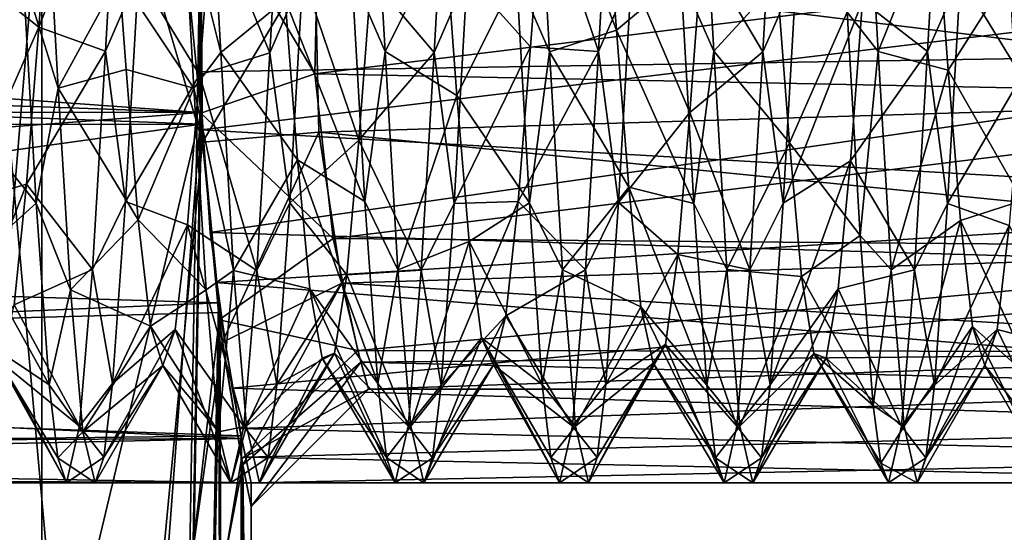
# Model space of a CAD drawing. Extents: x -31 to 29, y -121 to 26.
# Drawn here: x 8 to 12, y -47 to -45 of the extents above; entities that cross this region are included whole.
import ezdxf

# ---------------------------------------------------------------- set-up
doc = ezdxf.new("R2010")
doc.units = 0
doc.header["$MEASUREMENT"] = 0

msp = doc.modelspace()

# ---------------------------------------------------------------- linework, layer by layer
for points in [[(8.1087, -5.200001, 3.905), (5.6114, -85.199997, 7.0365), (8.1087, -85.199997, 3.905)], [(8.1087, -5.200001, 3.905), (5.6114, -5.200001, 7.0365), (5.6114, -85.199997, 7.0365)], [(5.6114, -5.200001, -7.0365), (8.1087, -85.199997, -3.905), (5.6114, -85.199997, -7.0365)], [(5.6114, -5.200001, -7.0365), (8.1087, -5.200001, -3.905), (8.1087, -85.199997, -3.905)], [(8.1087, -5.200001, 3.905), (8.7851, -45.621101, 1.9555), (8.7876, -44.727402, 1.9437)], [(8.1087, -5.200001, 3.905), (8.1087, -85.199997, 3.905), (8.7851, -45.621101, 1.9555)], [(8.1087, -5.200001, -3.905), (8.7851, -44.778, -1.9553), (8.1087, -85.199997, -3.905)], [(28.882599, -40.634499, 6.5), (6.2249, -42.373001, 6.5), (6.2249, -51.200001, 6.5)], [(28.882599, -40.634499, 6.5), (6.2249, -51.200001, 6.5), (8.3724, -50.198601, 3.3019)], [(28.882599, -40.634499, -6.5), (7.6103, -50.554001, -4.8045), (6.2249, -51.200001, -6.5)], [(6.2249, -42.373001, -6.5), (28.882599, -40.634499, -6.5), (6.2249, -51.200001, -6.5)], [(28.882599, -40.634499, -6.5), (8.4473, -50.1637, -3.1051), (7.6103, -50.554001, -4.8045)], [(28.882599, -40.634499, 6.5), (8.3724, -50.198601, 3.3019), (8.9994, -49.9062, 0.0995)], [(28.882599, -40.634499, -6.5), (8.9994, -49.9062, 0.0995), (8.4473, -50.1637, -3.1051)], [(28.882599, -40.634499, -6.5), (28.882599, -40.634499, 6.5), (8.9994, -49.9062, 0.0995)], [(8.3724, -41.371601, -3.3019), (6.2249, -42.373001, -6.5), (7.6103, -50.554001, -4.8045)], [(8.7864, -45.623901, -1.9489), (8.3724, -41.371601, -3.3019), (7.6103, -50.554001, -4.8045)], [(8.7928, -44.6516, -1.9204), (8.3724, -41.371601, -3.3019), (8.7864, -45.623901, -1.9489)], [(6.2249, -42.373001, 6.5), (7.6103, -41.727001, 4.8045), (8.3724, -50.198601, 3.3019)], [(7.6103, -41.727001, 4.8045), (8.7927, -45.7477, 1.9206), (8.3724, -50.198601, 3.3019)], [(7.6103, -41.727001, 4.8045), (8.7864, -44.775501, 1.9488), (8.7927, -45.7477, 1.9206)], [(6.2249, -51.200001, 6.5), (6.2249, -42.373001, 6.5), (8.3724, -50.198601, 3.3019)], [(8.3797, -45.360199, -1.9935), (8.095699, -45.258102, -1.4989), (8.435101, -44.390602, -1.8289)], [(8.435101, -44.390602, -1.8289), (8.095699, -45.258102, -1.4989), (8.1483, -44.577301, -1.3643)], [(8.435101, -44.390602, -1.8289), (8.520599, -45.032803, -1.9929), (8.3797, -45.360199, -1.9935)], [(8.8706, -45.365501, 1.9931), (8.8153, -44.396999, 1.8317), (8.712099, -44.727001, 1.9433)], [(14.2249, -45.360199, 1.9935), (14.2249, -44.390602, 1.8289), (8.789001, -44.704903, 1.9377)], [(9.145901, -45.139603, 1.4985), (8.8153, -44.396999, 1.8317), (8.8706, -45.365501, 1.9931)], [(9.570299, -45.360703, 1.9935), (9.5149, -44.391201, 1.8292), (9.429399, -45.033001, 1.993)], [(9.779499, -45.3652, -1.9931), (9.511499, -45.048702, -1.4922), (9.8347, -44.396702, -1.8316)], [(9.824699, -44.853703, 1.4591), (9.5149, -44.391201, 1.8292), (9.570299, -45.360703, 1.9935)], [(9.8347, -44.396702, -1.8316), (9.9203, -45.0396, -1.9935), (9.779499, -45.3652, -1.9931)], [(10.270399, -45.362202, 1.9934), (10.215099, -44.393002, 1.83), (10.129601, -45.0373, 1.9933)], [(10.555401, -45.270302, 1.4983), (10.215099, -44.393002, 1.83), (10.270399, -45.362202, 1.9934)], [(10.5035, -44.585602, 1.368), (10.215099, -44.393002, 1.83), (10.555401, -45.270302, 1.4983)], [(10.535101, -44.391102, -1.8291), (10.4797, -45.3606, -1.9935), (10.242201, -44.651402, -1.3957)], [(10.535101, -44.391102, -1.8291), (10.620501, -45.0359, -1.9932), (10.4797, -45.3606, -1.9935)], [(10.9702, -45.359501, 1.9936), (10.9149, -44.389702, 1.8285), (10.8297, -45.039501, 1.9935)], [(11.24, -45.063801, 1.494), (10.9149, -44.389702, 1.8285), (10.9702, -45.359501, 1.9936)], [(11.1796, -45.362499, -1.9933), (10.9212, -44.924801, -1.4742), (11.2349, -44.393402, -1.8301)], [(11.2349, -44.393402, -1.8301), (11.320299, -45.038502, -1.9934), (11.1796, -45.362499, -1.9933)], [(11.6703, -45.361702, 1.9934), (11.615, -44.392403, 1.8297), (11.5383, -45.192802, 2)], [(11.8797, -45.3605, -1.9935), (11.604099, -45.147102, -1.4993), (11.935101, -44.3909, -1.829)], [(11.9161, -44.748901, 1.4308), (11.615, -44.392403, 1.8297), (11.6703, -45.361702, 1.9934)], [(11.935101, -44.3909, -1.829), (12.0203, -45.0397, -1.9935), (11.8797, -45.3605, -1.9935)], [(9.1346, -44.3993, -1.8327), (9.0793, -45.367302, -1.9929), (8.8326, -44.768101, -1.4365)], [(9.1346, -44.3993, -1.8327), (9.2204, -45.037003, -1.9933), (9.0793, -45.367302, -1.9929)], [(8.095699, -45.258102, -1.4989), (7.820299, -45.0387, -1.9934), (8.1483, -44.577301, -1.3643)], [(8.178699, -45.516899, 1.9745), (8.127001, -44.5938, 1.9059), (8.029699, -45.0387, 1.9934)], [(8.4384, -45.039902, 1.4921), (8.127001, -44.5938, 1.9059), (8.178699, -45.516899, 1.9745)], [(10.8297, -45.039501, 1.9935), (10.5035, -44.585602, 1.368), (10.555401, -45.270302, 1.4983)], [(9.271, -45.4561, -1.5794), (8.7928, -44.6516, -1.9204), (8.7864, -45.623901, -1.9489)], [(9.271, -45.4561, -1.5794), (9.2886, -44.695301, -1.5183), (8.7928, -44.6516, -1.9204)], [(10.189699, -45.341499, -1.4932), (9.9203, -45.0396, -1.9935), (10.242201, -44.651402, -1.3957)], [(10.4797, -45.3606, -1.9935), (10.189699, -45.341499, -1.4932), (10.242201, -44.651402, -1.3957)], [(8.7876, -44.727402, 1.9437), (8.7851, -45.621101, 1.9555), (0.6615, -45.035, 1.9932)], [(8.712099, -44.727001, 1.9433), (8.4384, -45.039902, 1.4921), (8.7568, -45.516899, 1.9745)], [(8.8706, -45.365501, 1.9931), (8.712099, -44.727001, 1.9433), (8.7568, -45.516899, 1.9745)], [(14.2249, -45.360199, 1.9935), (8.789001, -44.704903, 1.9377), (8.778501, -45.447102, 1.9847)], [(9.271, -45.4561, -1.5794), (14.2249, -44.844002, -1.5599), (9.2886, -44.695301, -1.5183)], [(8.781099, -45.4613, -1.4771), (8.520599, -45.032803, -1.9929), (8.8326, -44.768101, -1.4365)], [(9.0793, -45.367302, -1.9929), (8.781099, -45.4613, -1.4771), (8.8326, -44.768101, -1.4365)], [(11.9681, -45.441101, 1.4806), (11.9161, -44.748901, 1.4308), (11.6703, -45.361702, 1.9934)], [(12.229099, -45.028999, 1.9927), (11.9161, -44.748901, 1.4308), (11.9681, -45.441101, 1.4806)], [(12.280199, -45.467503, -1.4761), (12.0203, -45.0397, -1.9935), (12.332199, -44.774601, -1.4384)], [(0.6619, -45.366699, -1.993), (8.7851, -44.778, -1.9553), (0.6536, -45.07, -1.9958)], [(8.7875, -45.671299, -1.944), (8.7851, -44.778, -1.9553), (0.6619, -45.366699, -1.993)], [(8.7851, -44.778, -1.9553), (8.7875, -45.671299, -1.944), (8.1087, -85.199997, -3.905)], [(9.271, -44.943901, 1.5794), (8.7927, -45.7477, 1.9206), (8.7864, -44.775501, 1.9488)], [(14.2249, -45.556, -1.5599), (14.2249, -44.844002, -1.5599), (9.271, -45.4561, -1.5794)], [(14.2249, -44.844002, 1.5599), (14.2249, -45.556, 1.5599), (9.271, -44.943901, 1.5794)], [(9.824699, -44.853703, 1.4591), (9.570299, -45.360703, 1.9935), (9.8762, -45.548302, 1.4585)], [(10.129601, -45.0373, 1.9933), (9.824699, -44.853703, 1.4591), (9.8762, -45.548302, 1.4585)], [(8.029699, -45.0387, 1.9934), (7.730499, -44.933399, 1.4759), (7.7827, -45.6292, 1.437)], [(10.9212, -44.924801, -1.4742), (10.868799, -45.620502, -1.4403), (10.620501, -45.0359, -1.9932)], [(11.1796, -45.362499, -1.9933), (10.868799, -45.620502, -1.4403), (10.9212, -44.924801, -1.4742)], [(14.2249, -45.039803, -1.9935), (8.789001, -45.695099, -1.9377), (8.778501, -44.9529, -1.9847)], [(9.271, -44.943901, 1.5794), (9.2886, -45.7047, 1.5183), (8.7927, -45.7477, 1.9206)], [(9.271, -44.943901, 1.5794), (14.2249, -45.556, 1.5599), (9.2886, -45.7047, 1.5183)], [(0.6615, -45.035, 1.9932), (8.7851, -45.621101, 1.9555), (0.6539, -45.331303, 1.9957)], [(8.095699, -45.258102, -1.4989), (7.764999, -46.008102, -1.8295), (7.820299, -45.0387, -1.9934)], [(8.084999, -46.008102, 1.8295), (8.029699, -45.0387, 1.9934), (7.7827, -45.6292, 1.437)], [(8.084999, -46.008102, 1.8295), (8.178699, -45.516899, 1.9745), (8.029699, -45.0387, 1.9934)], [(8.4384, -45.039902, 1.4921), (8.178699, -45.516899, 1.9745), (8.467699, -45.437599, 1.4807)], [(8.520599, -45.032803, -1.9929), (8.465401, -46.0009, -1.8326), (8.3797, -45.360199, -1.9935)], [(8.7568, -45.516899, 1.9745), (8.4384, -45.039902, 1.4921), (8.467699, -45.437599, 1.4807)], [(8.781099, -45.4613, -1.4771), (8.465401, -46.0009, -1.8326), (8.520599, -45.032803, -1.9929)], [(14.2249, -45.039803, -1.9935), (14.2249, -46.009399, -1.8289), (8.789001, -45.695099, -1.9377)], [(9.2204, -45.037003, -1.9933), (9.1651, -46.0061, -1.8304), (9.0793, -45.367302, -1.9929)], [(9.429399, -45.033001, 1.993), (9.145901, -45.139603, 1.4985), (9.4846, -46.001102, 1.8326)], [(9.459299, -45.739502, -1.3994), (9.1651, -46.0061, -1.8304), (9.2204, -45.037003, -1.9933)], [(9.511499, -45.048702, -1.4922), (9.459299, -45.739502, -1.3994), (9.2204, -45.037003, -1.9933)], [(9.4846, -46.001102, 1.8326), (9.570299, -45.360703, 1.9935), (9.429399, -45.033001, 1.993)], [(9.779499, -45.3652, -1.9931), (9.459299, -45.739502, -1.3994), (9.511499, -45.048702, -1.4922)], [(9.9203, -45.0396, -1.9935), (9.864901, -46.009201, -1.829), (9.779499, -45.3652, -1.9931)], [(10.189699, -45.341499, -1.4932), (9.864901, -46.009201, -1.829), (9.9203, -45.0396, -1.9935)], [(10.129601, -45.0373, 1.9933), (9.8762, -45.548302, 1.4585), (10.1849, -46.006401, 1.8302)], [(10.1849, -46.006401, 1.8302), (10.270399, -45.362202, 1.9934), (10.129601, -45.0373, 1.9933)], [(10.620501, -45.0359, -1.9932), (10.565201, -46.004601, -1.831), (10.4797, -45.3606, -1.9935)], [(10.8297, -45.039501, 1.9935), (10.555401, -45.270302, 1.4983), (10.885099, -46.009102, 1.829)], [(10.868799, -45.620502, -1.4403), (10.565201, -46.004601, -1.831), (10.620501, -45.0359, -1.9932)], [(10.885099, -46.009102, 1.829), (10.9702, -45.359501, 1.9936), (10.8297, -45.039501, 1.9935)], [(11.24, -45.063801, 1.494), (10.9702, -45.359501, 1.9936), (11.292, -45.7509, 1.3955)], [(11.320299, -45.038502, -1.9934), (11.264999, -46.007801, -1.8296), (11.1796, -45.362499, -1.9933)], [(11.5383, -45.192802, 2), (11.24, -45.063801, 1.494), (11.292, -45.7509, 1.3955)], [(11.604099, -45.147102, -1.4993), (11.264999, -46.007801, -1.8296), (11.320299, -45.038502, -1.9934)], [(12.0203, -45.0397, -1.9935), (11.964899, -46.0093, -1.8289), (11.8797, -45.3605, -1.9935)], [(12.280199, -45.467503, -1.4761), (11.964899, -46.0093, -1.8289), (12.0203, -45.0397, -1.9935)], [(12.229099, -45.028999, 1.9927), (11.9681, -45.441101, 1.4806), (12.2843, -45.996201, 1.8347)], [(9.145901, -45.139603, 1.4985), (8.8706, -45.365501, 1.9931), (9.1982, -45.823402, 1.364)], [(9.4846, -46.001102, 1.8326), (9.145901, -45.139603, 1.4985), (9.1982, -45.823402, 1.364)], [(11.552099, -45.827602, -1.3626), (11.264999, -46.007801, -1.8296), (11.604099, -45.147102, -1.4993)], [(11.8797, -45.3605, -1.9935), (11.552099, -45.827602, -1.3626), (11.604099, -45.147102, -1.4993)], [(11.5935, -46.145203, 1.7625), (11.5383, -45.192802, 2), (11.292, -45.7509, 1.3955)], [(11.5935, -46.145203, 1.7625), (11.6703, -45.361702, 1.9934), (11.5383, -45.192802, 2)], [(8.0441, -45.927101, -1.3115), (7.764999, -46.008102, -1.8295), (8.095699, -45.258102, -1.4989)], [(8.3797, -45.360199, -1.9935), (8.0441, -45.927101, -1.3115), (8.095699, -45.258102, -1.4989)], [(10.555401, -45.270302, 1.4983), (10.270399, -45.362202, 1.9934), (10.607901, -45.9398, 1.3046)], [(10.885099, -46.009102, 1.829), (10.555401, -45.270302, 1.4983), (10.607901, -45.9398, 1.3046)], [(0.6539, -45.331303, 1.9957), (8.7851, -45.621101, 1.9555), (0.7589, -45.607101, 1.9581)], [(8.3244, -46.2911, -1.676), (8.0441, -45.927101, -1.3115), (8.3797, -45.360199, -1.9935)], [(8.3797, -45.360199, -1.9935), (8.465401, -46.0009, -1.8326), (8.3244, -46.2911, -1.676)], [(14.2249, -45.360199, 1.9935), (8.778501, -45.447102, 1.9847), (8.8247, -46.133202, 1.769)], [(14.2249, -46.2911, 1.676), (14.2249, -45.360199, 1.9935), (8.8247, -46.133202, 1.769)], [(9.625601, -46.291401, 1.6758), (9.570299, -45.360703, 1.9935), (9.4846, -46.001102, 1.8326)], [(9.8762, -45.548302, 1.4585), (9.570299, -45.360703, 1.9935), (9.625601, -46.291401, 1.6758)], [(10.137699, -46.000999, -1.2679), (9.864901, -46.009201, -1.829), (10.189699, -45.341499, -1.4932)], [(10.4797, -45.3606, -1.9935), (10.137699, -46.000999, -1.2679), (10.189699, -45.341499, -1.4932)], [(10.4244, -46.291302, -1.6759), (10.137699, -46.000999, -1.2679), (10.4797, -45.3606, -1.9935)], [(10.4797, -45.3606, -1.9935), (10.565201, -46.004601, -1.831), (10.4244, -46.291302, -1.6759)], [(11.0256, -46.290699, 1.6763), (10.9702, -45.359501, 1.9936), (10.885099, -46.009102, 1.829)], [(11.292, -45.7509, 1.3955), (10.9702, -45.359501, 1.9936), (11.0256, -46.290699, 1.6763)], [(11.8244, -46.291203, -1.6759), (11.552099, -45.827602, -1.3626), (11.8797, -45.3605, -1.9935)], [(11.7257, -46.291901, 1.6755), (11.6703, -45.361702, 1.9934), (11.5935, -46.145203, 1.7625)], [(11.9681, -45.441101, 1.4806), (11.6703, -45.361702, 1.9934), (11.7257, -46.291901, 1.6755)], [(11.8797, -45.3605, -1.9935), (11.964899, -46.0093, -1.8289), (11.8244, -46.291203, -1.6759)], [(0.8, -45.679501, -1.9417), (8.7875, -45.671299, -1.944), (0.6619, -45.366699, -1.993)], [(8.9258, -46.294003, 1.6741), (8.8706, -45.365501, 1.9931), (8.7568, -45.516899, 1.9745)], [(9.0793, -45.367302, -1.9929), (9.024099, -46.295101, -1.6734), (8.781099, -45.4613, -1.4771)], [(9.1982, -45.823402, 1.364), (8.8706, -45.365501, 1.9931), (8.9258, -46.294003, 1.6741)], [(9.0793, -45.367302, -1.9929), (9.1651, -46.0061, -1.8304), (9.024099, -46.295101, -1.6734)], [(9.724199, -46.2939, -1.6742), (9.459299, -45.739502, -1.3994), (9.779499, -45.3652, -1.9931)], [(9.779499, -45.3652, -1.9931), (9.864901, -46.009201, -1.829), (9.724199, -46.2939, -1.6742)], [(10.325701, -46.292202, 1.6753), (10.270399, -45.362202, 1.9934), (10.1849, -46.006401, 1.8302)], [(10.607901, -45.9398, 1.3046), (10.270399, -45.362202, 1.9934), (10.325701, -46.292202, 1.6753)], [(11.1243, -46.292301, -1.6752), (10.868799, -45.620502, -1.4403), (11.1796, -45.362499, -1.9933)], [(11.1796, -45.362499, -1.9933), (11.264999, -46.007801, -1.8296), (11.1243, -46.292301, -1.6752)], [(8.467699, -45.437599, 1.4807), (8.178699, -45.516899, 1.9745), (8.52, -46.078201, 1.2155)], [(8.7568, -45.516899, 1.9745), (8.467699, -45.437599, 1.4807), (8.52, -46.078201, 1.2155)], [(12.0201, -46.081501, 1.2135), (11.9681, -45.441101, 1.4806), (11.7257, -46.291901, 1.6755)], [(12.2843, -45.996201, 1.8347), (11.9681, -45.441101, 1.4806), (12.0201, -46.081501, 1.2135)], [(8.728701, -46.0998, -1.1996), (8.465401, -46.0009, -1.8326), (8.781099, -45.4613, -1.4771)], [(9.024099, -46.295101, -1.6734), (8.728701, -46.0998, -1.1996), (8.781099, -45.4613, -1.4771)], [(9.35, -46.1586, -1.281), (9.271, -45.4561, -1.5794), (8.7864, -45.623901, -1.9489)], [(9.35, -46.1586, -1.281), (14.2249, -45.556, -1.5599), (9.271, -45.4561, -1.5794)], [(12.228201, -46.103302, -1.1978), (11.964899, -46.0093, -1.8289), (12.280199, -45.467503, -1.4761)], [(8.231501, -46.377701, 1.6164), (8.178699, -45.516899, 1.9745), (8.084999, -46.008102, 1.8295)], [(8.52, -46.078201, 1.2155), (8.178699, -45.516899, 1.9745), (8.231501, -46.377701, 1.6164)], [(8.8088, -46.377701, 1.6164), (8.7568, -45.516899, 1.9745), (8.52, -46.078201, 1.2155)], [(8.9258, -46.294003, 1.6741), (8.7568, -45.516899, 1.9745), (8.8088, -46.377701, 1.6164)], [(14.2249, -45.556, 1.5599), (14.2249, -46.197601, 1.2509), (9.2886, -45.7047, 1.5183)], [(14.2249, -46.197601, -1.2509), (14.2249, -45.556, -1.5599), (9.35, -46.1586, -1.281)], [(9.8762, -45.548302, 1.4585), (9.625601, -46.291401, 1.6758), (9.928499, -46.170601, 1.1432)], [(10.1849, -46.006401, 1.8302), (9.8762, -45.548302, 1.4585), (9.928499, -46.170601, 1.1432)], [(0.7589, -45.607101, 1.9581), (8.7851, -45.621101, 1.9555), (1.1851, -46.196602, 1.734)], [(8.7851, -45.621101, 1.9555), (8.8612, -46.433102, 1.5748), (1.1851, -46.196602, 1.734)], [(8.7864, -45.623901, -1.9489), (7.6103, -50.554001, -4.8045), (8.4473, -50.1637, -3.1051)], [(8.084999, -46.008102, 1.8295), (7.7827, -45.6292, 1.437), (7.8349, -46.232399, 1.0878)], [(8.8612, -46.433102, 1.5748), (8.7851, -45.621101, 1.9555), (8.1087, -85.199997, 3.905)], [(8.864, -46.505199, -1.5586), (8.7864, -45.623901, -1.9489), (8.4473, -50.1637, -3.1051)], [(9.35, -46.1586, -1.281), (8.7864, -45.623901, -1.9489), (8.864, -46.505199, -1.5586)], [(10.816601, -46.226101, -1.0944), (10.565201, -46.004601, -1.831), (10.868799, -45.620502, -1.4403)], [(11.1243, -46.292301, -1.6752), (10.816601, -46.226101, -1.0944), (10.868799, -45.620502, -1.4403)], [(1.6004, -46.666302, -1.3601), (8.7875, -45.671299, -1.944), (0.8, -45.679501, -1.9417)], [(8.867, -46.473801, -1.5417), (8.7875, -45.671299, -1.944), (1.6004, -46.666302, -1.3601)], [(8.7875, -45.671299, -1.944), (8.867, -46.473801, -1.5417), (8.1087, -85.199997, -3.905)], [(14.2249, -46.009399, -1.8289), (8.8499, -46.346302, -1.6389), (8.789001, -45.695099, -1.9377)], [(9.2886, -45.7047, 1.5183), (8.8771, -46.600899, 1.4821), (8.7927, -45.7477, 1.9206)], [(9.2886, -45.7047, 1.5183), (9.3869, -46.348999, 1.1134), (8.8771, -46.600899, 1.4821)], [(9.2886, -45.7047, 1.5183), (14.2249, -46.197601, 1.2509), (9.3869, -46.348999, 1.1134)], [(8.3724, -50.198601, 3.3019), (8.7927, -45.7477, 1.9206), (8.8771, -46.600899, 1.4821)], [(9.459299, -45.739502, -1.3994), (9.407301, -46.313702, -1.0044), (9.1651, -46.0061, -1.8304)], [(9.724199, -46.2939, -1.6742), (9.407301, -46.313702, -1.0044), (9.459299, -45.739502, -1.3994)], [(11.292, -45.7509, 1.3955), (11.0256, -46.290699, 1.6763), (11.344, -46.319801, 0.9981)], [(11.5935, -46.145203, 1.7625), (11.292, -45.7509, 1.3955), (11.344, -46.319801, 0.9981)], [(9.1982, -45.823402, 1.364), (8.9258, -46.294003, 1.6741), (9.250299, -46.372601, 0.935)], [(9.539801, -46.776302, 1.2309), (9.1982, -45.823402, 1.364), (9.250299, -46.372601, 0.935)], [(9.4846, -46.001102, 1.8326), (9.1982, -45.823402, 1.364), (9.539801, -46.776302, 1.2309)], [(11.500099, -46.373501, -0.9343), (11.2097, -46.781902, -1.2236), (11.552099, -45.827602, -1.3626)], [(11.552099, -45.827602, -1.3626), (11.2097, -46.781902, -1.2236), (11.264999, -46.007801, -1.8296)], [(11.8244, -46.291203, -1.6759), (11.500099, -46.373501, -0.9343), (11.552099, -45.827602, -1.3626)], [(8.0441, -45.927101, -1.3115), (7.7097, -46.782101, -1.2233), (7.764999, -46.008102, -1.8295)], [(7.991699, -46.441601, -0.8412), (7.7097, -46.782101, -1.2233), (8.0441, -45.927101, -1.3115)], [(8.3244, -46.2911, -1.676), (7.991699, -46.441601, -0.8412), (8.0441, -45.927101, -1.3115)], [(10.607901, -45.9398, 1.3046), (10.325701, -46.292202, 1.6753), (10.6602, -46.449501, 0.8291)], [(10.885099, -46.009102, 1.829), (10.607901, -45.9398, 1.3046), (10.940399, -46.783001, 1.2222)], [(10.940399, -46.783001, 1.2222), (10.607901, -45.9398, 1.3046), (10.6602, -46.449501, 0.8291)], [(8.084999, -46.008102, 1.8295), (7.8349, -46.232399, 1.0878), (8.1404, -46.7822, 1.2233)], [(8.1404, -46.7822, 1.2233), (8.231501, -46.377701, 1.6164), (8.084999, -46.008102, 1.8295)], [(8.465401, -46.0009, -1.8326), (8.4102, -46.7761, -1.2311), (8.3244, -46.2911, -1.676)], [(8.728701, -46.0998, -1.1996), (8.4102, -46.7761, -1.2311), (8.465401, -46.0009, -1.8326)], [(14.2249, -46.009399, -1.8289), (14.2249, -46.783302, -1.2218), (8.8499, -46.346302, -1.6389)], [(9.1651, -46.0061, -1.8304), (9.1098, -46.780399, -1.2255), (9.024099, -46.295101, -1.6734)], [(9.407301, -46.313702, -1.0044), (9.1098, -46.780399, -1.2255), (9.1651, -46.0061, -1.8304)], [(9.539801, -46.776302, 1.2309), (9.625601, -46.291401, 1.6758), (9.4846, -46.001102, 1.8326)], [(9.864901, -46.009201, -1.829), (9.809601, -46.7831, -1.2221), (9.724199, -46.2939, -1.6742)], [(10.0853, -46.487499, -0.769), (9.809601, -46.7831, -1.2221), (10.137699, -46.000999, -1.2679)], [(10.137699, -46.000999, -1.2679), (9.809601, -46.7831, -1.2221), (9.864901, -46.009201, -1.829)], [(10.1849, -46.006401, 1.8302), (9.928499, -46.170601, 1.1432), (10.2402, -46.780701, 1.2251)], [(10.4244, -46.291302, -1.6759), (10.0853, -46.487499, -0.769), (10.137699, -46.000999, -1.2679)], [(10.2402, -46.780701, 1.2251), (10.325701, -46.292202, 1.6753), (10.1849, -46.006401, 1.8302)], [(10.565201, -46.004601, -1.831), (10.509899, -46.779301, -1.227), (10.4244, -46.291302, -1.6759)], [(10.816601, -46.226101, -1.0944), (10.509899, -46.779301, -1.227), (10.565201, -46.004601, -1.831)], [(10.940399, -46.783001, 1.2222), (11.0256, -46.290699, 1.6763), (10.885099, -46.009102, 1.829)], [(11.264999, -46.007801, -1.8296), (11.2097, -46.781902, -1.2236), (11.1243, -46.292301, -1.6752)], [(11.964899, -46.0093, -1.8289), (11.909599, -46.783199, -1.2219), (11.8244, -46.291203, -1.6759)], [(12.228201, -46.103302, -1.1978), (11.909599, -46.783199, -1.2219), (11.964899, -46.0093, -1.8289)], [(12.2843, -45.996201, 1.8347), (12.0201, -46.081501, 1.2135), (12.339399, -46.772202, 1.2361)], [(8.52, -46.078201, 1.2155), (8.231501, -46.377701, 1.6164), (8.571899, -46.531799, 0.6898)], [(8.6766, -46.546001, -0.6637), (8.4102, -46.7761, -1.2311), (8.728701, -46.0998, -1.1996)], [(8.8088, -46.377701, 1.6164), (8.52, -46.078201, 1.2155), (8.571899, -46.531799, 0.6898)], [(8.968901, -46.959202, -0.9512), (8.6766, -46.546001, -0.6637), (8.728701, -46.0998, -1.1996)], [(9.024099, -46.295101, -1.6734), (8.968901, -46.959202, -0.9512), (8.728701, -46.0998, -1.1996)], [(12.0201, -46.081501, 1.2135), (11.7257, -46.291901, 1.6755), (11.781, -46.958302, 0.9529)], [(12.0721, -46.533302, 0.687), (12.0201, -46.081501, 1.2135), (11.781, -46.958302, 0.9529)], [(12.176201, -46.5457, -0.663), (11.909599, -46.783199, -1.2219), (12.228201, -46.103302, -1.1978)], [(12.339399, -46.772202, 1.2361), (12.0201, -46.081501, 1.2135), (12.0721, -46.533302, 0.687)], [(12.500099, -46.629002, -1.3992), (12.176201, -46.5457, -0.663), (12.228201, -46.103302, -1.1978)], [(14.2249, -46.2911, 1.676), (8.8247, -46.133202, 1.769), (8.9187, -46.796902, 1.2042)], [(11.6488, -46.8699, 1.1005), (11.5935, -46.145203, 1.7625), (11.344, -46.319801, 0.9981)], [(11.6488, -46.8699, 1.1005), (11.7257, -46.291901, 1.6755), (11.5935, -46.145203, 1.7625)], [(1.1851, -46.196602, 1.734), (8.8612, -46.433102, 1.5748), (1.6695, -46.741802, 1.274)], [(9.454801, -46.636299, -0.705), (9.35, -46.1586, -1.281), (8.864, -46.505199, -1.5586)], [(9.454801, -46.636299, -0.705), (14.2249, -46.197601, -1.2509), (9.35, -46.1586, -1.281)], [(14.2249, -46.197601, 1.2509), (14.2249, -46.641602, 0.6942), (9.3869, -46.348999, 1.1134)], [(14.2249, -46.641602, -0.6942), (14.2249, -46.197601, -1.2509), (9.454801, -46.636299, -0.705)], [(9.928499, -46.170601, 1.1432), (9.625601, -46.291401, 1.6758), (9.681, -46.958202, 0.9531)], [(9.9811, -46.581501, 0.5835), (9.928499, -46.170601, 1.1432), (9.681, -46.958202, 0.9531)], [(10.2402, -46.780701, 1.2251), (9.928499, -46.170601, 1.1432), (9.9811, -46.581501, 0.5835)], [(8.1404, -46.7822, 1.2233), (7.8349, -46.232399, 1.0878), (7.8873, -46.612499, 0.5037)], [(10.7645, -46.609501, -0.5123), (10.509899, -46.779301, -1.227), (10.816601, -46.226101, -1.0944)], [(11.069, -46.9585, -0.9526), (10.7645, -46.609501, -0.5123), (10.816601, -46.226101, -1.0944)], [(11.069, -46.9585, -0.9526), (10.816601, -46.226101, -1.0944), (11.1243, -46.292301, -1.6752)], [(8.268999, -46.958099, -0.9533), (7.991699, -46.441601, -0.8412), (8.3244, -46.2911, -1.676)], [(8.3244, -46.2911, -1.676), (8.4102, -46.7761, -1.2311), (8.268999, -46.958099, -0.9533)], [(8.8613, -46.982601, 0.9067), (8.9258, -46.294003, 1.6741), (8.8088, -46.377701, 1.6164)], [(8.9811, -46.9589, 0.9518), (8.9258, -46.294003, 1.6741), (8.8613, -46.982601, 0.9067)], [(14.2249, -46.958099, 0.9533), (14.2249, -46.2911, 1.676), (8.9187, -46.796902, 1.2042)], [(9.250299, -46.372601, 0.935), (8.9258, -46.294003, 1.6741), (8.9811, -46.9589, 0.9518)], [(9.024099, -46.295101, -1.6734), (9.1098, -46.780399, -1.2255), (8.968901, -46.959202, -0.9512)], [(9.407301, -46.313702, -1.0044), (9.354799, -46.647499, -0.3926), (9.1098, -46.780399, -1.2255)], [(9.6689, -46.9589, -0.9518), (9.354799, -46.647499, -0.3926), (9.407301, -46.313702, -1.0044)], [(9.6689, -46.9589, -0.9518), (9.407301, -46.313702, -1.0044), (9.724199, -46.2939, -1.6742)], [(9.681, -46.958202, 0.9531), (9.625601, -46.291401, 1.6758), (9.539801, -46.776302, 1.2309)], [(9.724199, -46.2939, -1.6742), (9.809601, -46.7831, -1.2221), (9.6689, -46.9589, -0.9518)], [(10.368999, -46.958202, -0.9532), (10.0853, -46.487499, -0.769), (10.4244, -46.291302, -1.6759)], [(10.381001, -46.958401, 0.9527), (10.325701, -46.292202, 1.6753), (10.2402, -46.780701, 1.2251)], [(10.6602, -46.449501, 0.8291), (10.325701, -46.292202, 1.6753), (10.381001, -46.958401, 0.9527)], [(10.4244, -46.291302, -1.6759), (10.509899, -46.779301, -1.227), (10.368999, -46.958202, -0.9532)], [(11.080999, -46.958, 0.9535), (11.0256, -46.290699, 1.6763), (10.940399, -46.783001, 1.2222)], [(11.344, -46.319801, 0.9981), (11.0256, -46.290699, 1.6763), (11.080999, -46.958, 0.9535)], [(11.1243, -46.292301, -1.6752), (11.2097, -46.781902, -1.2236), (11.069, -46.9585, -0.9526)], [(11.344, -46.319801, 0.9981), (11.080999, -46.958, 0.9535), (11.396099, -46.649002, 0.3873)], [(11.6488, -46.8699, 1.1005), (11.344, -46.319801, 0.9981), (11.396099, -46.649002, 0.3873)], [(11.768999, -46.958099, -0.9532), (11.500099, -46.373501, -0.9343), (11.8244, -46.291203, -1.6759)], [(11.781, -46.958302, 0.9529), (11.7257, -46.291901, 1.6755), (11.6488, -46.8699, 1.1005)], [(11.8244, -46.291203, -1.6759), (11.909599, -46.783199, -1.2219), (11.768999, -46.958099, -0.9532)], [(14.2249, -46.783302, -1.2218), (8.9509, -46.9678, -0.9355), (8.8499, -46.346302, -1.6389)], [(8.8771, -46.600899, 1.4821), (9.3869, -46.348999, 1.1134), (8.9643, -47.1227, 0.7999)], [(9.3869, -46.348999, 1.1134), (9.468, -46.686001, 0.593), (8.9643, -47.1227, 0.7999)], [(9.3869, -46.348999, 1.1134), (14.2249, -46.641602, 0.6942), (9.468, -46.686001, 0.593)], [(8.283899, -46.982601, 0.9067), (8.231501, -46.377701, 1.6164), (8.1404, -46.7822, 1.2233)], [(8.571899, -46.531799, 0.6898), (8.231501, -46.377701, 1.6164), (8.283899, -46.982601, 0.9067)], [(8.8613, -46.982601, 0.9067), (8.8088, -46.377701, 1.6164), (8.571899, -46.531799, 0.6898)], [(9.250299, -46.372601, 0.935), (8.9811, -46.9589, 0.9518), (9.3027, -46.668602, 0.304)], [(9.5767, -47.091103, 0.6509), (9.250299, -46.372601, 0.935), (9.3027, -46.668602, 0.304)], [(9.539801, -46.776302, 1.2309), (9.250299, -46.372601, 0.935), (9.5767, -47.091103, 0.6509)], [(11.448099, -46.668301, -0.3062), (11.173, -47.092602, -0.6465), (11.500099, -46.373501, -0.9343)], [(11.500099, -46.373501, -0.9343), (11.173, -47.092602, -0.6465), (11.2097, -46.781902, -1.2236)], [(11.768999, -46.958099, -0.9532), (11.448099, -46.668301, -0.3062), (11.500099, -46.373501, -0.9343)], [(8.8612, -46.433102, 1.5748), (8.9576, -46.9995, 0.8726), (1.6695, -46.741802, 1.274)], [(8.268999, -46.958099, -0.9533), (7.939301, -46.687901, -0.1892), (7.991699, -46.441601, -0.8412)], [(8.8612, -46.433102, 1.5748), (8.1087, -85.199997, 3.905), (9, -85.199997)], [(8.9576, -46.9995, 0.8726), (8.8612, -46.433102, 1.5748), (9, -85.199997)], [(10.6602, -46.449501, 0.8291), (10.381001, -46.958401, 0.9527), (10.7118, -46.689499, 0.1771)], [(10.940399, -46.783001, 1.2222), (10.6602, -46.449501, 0.8291), (10.9771, -47.092899, 0.6457)], [(10.9771, -47.092899, 0.6457), (10.6602, -46.449501, 0.8291), (10.7118, -46.689499, 0.1771)], [(8.9599, -47.010799, -0.8488), (8.867, -46.473801, -1.5417), (1.6004, -46.666302, -1.3601)], [(8.867, -46.473801, -1.5417), (9, -85.199997), (8.1087, -85.199997, -3.905)], [(8.867, -46.473801, -1.5417), (8.9599, -47.010799, -0.8488), (9, -85.199997)], [(10.0329, -46.696301, -0.104), (9.7729, -47.092899, -0.6456), (10.0853, -46.487499, -0.769)], [(10.0853, -46.487499, -0.769), (9.7729, -47.092899, -0.6456), (9.809601, -46.7831, -1.2221)], [(10.368999, -46.958202, -0.9532), (10.0329, -46.696301, -0.104), (10.0853, -46.487499, -0.769)], [(8.571899, -46.531799, 0.6898), (8.283899, -46.982601, 0.9067), (8.624399, -46.699501, 0.0166)], [(8.9595, -47.097603, -0.8524), (8.864, -46.505199, -1.5586), (8.4473, -50.1637, -3.1051)], [(8.8613, -46.982601, 0.9067), (8.571899, -46.531799, 0.6898), (8.624399, -46.699501, 0.0166)], [(9.454801, -46.636299, -0.705), (8.864, -46.505199, -1.5586), (8.9595, -47.097603, -0.8524)], [(12.0721, -46.533302, 0.687), (11.781, -46.958302, 0.9529), (11.836201, -47.199902)], [(12.124201, -46.699902, 0.0135), (12.0721, -46.533302, 0.687), (11.836201, -47.199902)], [(12.339399, -46.772202, 1.2361), (12.0721, -46.533302, 0.687), (12.3946, -47.1707, 0.3408)], [(12.3946, -47.1707, 0.3408), (12.0721, -46.533302, 0.687), (12.124201, -46.699902, 0.0135)], [(8.6766, -46.546001, -0.6637), (8.373301, -47.091, -0.651), (8.4102, -46.7761, -1.2311)], [(8.624399, -46.699501, 0.0166), (8.373301, -47.091, -0.651), (8.6766, -46.546001, -0.6637)], [(8.914101, -47.199802), (8.624399, -46.699501, 0.0166), (8.6766, -46.546001, -0.6637)], [(8.968901, -46.959202, -0.9512), (8.914101, -47.199802), (8.6766, -46.546001, -0.6637)], [(12.176201, -46.5457, -0.663), (11.8729, -47.092899, -0.6455), (11.909599, -46.783199, -1.2219)], [(12.124201, -46.699902, 0.0135), (11.8729, -47.092899, -0.6455), (12.176201, -46.5457, -0.663)], [(12.4473, -47.1096, -0.5945), (12.124201, -46.699902, 0.0135), (12.176201, -46.5457, -0.663)], [(12.4473, -47.1096, -0.5945), (12.176201, -46.5457, -0.663), (12.500099, -46.629002, -1.3992)], [(8.1404, -46.7822, 1.2233), (7.8873, -46.612499, 0.5037), (8.177, -47.092602, 0.6463)], [(8.177, -47.092602, 0.6463), (7.8873, -46.612499, 0.5037), (8.213699, -47.200001)], [(8.213699, -47.200001), (7.8873, -46.612499, 0.5037), (7.939301, -46.687901, -0.1892)], [(8.8771, -46.600899, 1.4821), (8.9643, -47.1227, 0.7999), (8.3724, -50.198601, 3.3019)], [(9.9811, -46.581501, 0.5835), (9.681, -46.958202, 0.9531), (9.7363, -47.200001)], [(10.0329, -46.696301, -0.104), (9.9811, -46.581501, 0.5835), (9.7363, -47.200001)], [(10.2402, -46.780701, 1.2251), (9.9811, -46.581501, 0.5835), (10.276899, -47.0923, 0.6474)], [(10.276899, -47.0923, 0.6474), (9.9811, -46.581501, 0.5835), (10.3137, -47.200001)], [(10.3137, -47.200001), (9.9811, -46.581501, 0.5835), (10.0329, -46.696301, -0.104)], [(10.7645, -46.609501, -0.5123), (10.436199, -47.199902), (10.473101, -47.0919, -0.6486)], [(10.7118, -46.689499, 0.1771), (10.436199, -47.199902), (10.7645, -46.609501, -0.5123)], [(10.7645, -46.609501, -0.5123), (10.473101, -47.0919, -0.6486), (10.509899, -46.779301, -1.227)], [(11.0138, -47.199902), (10.7118, -46.689499, 0.1771), (10.7645, -46.609501, -0.5123)], [(11.0138, -47.199902), (10.7645, -46.609501, -0.5123), (11.069, -46.9585, -0.9526)], [(9.5, -46.799999), (9.454801, -46.636299, -0.705), (8.9595, -47.097603, -0.8524)], [(9.354799, -46.647499, -0.3926), (9.035999, -47.199802), (9.073099, -47.092201, -0.6477)], [(9.3027, -46.668602, 0.304), (9.035999, -47.199802), (9.354799, -46.647499, -0.3926)], [(9.354799, -46.647499, -0.3926), (9.073099, -47.092201, -0.6477), (9.1098, -46.780399, -1.2255)], [(9.614, -47.199802), (9.3027, -46.668602, 0.304), (9.354799, -46.647499, -0.3926)], [(9.614, -47.199802), (9.354799, -46.647499, -0.3926), (9.6689, -46.9589, -0.9518)], [(9.5, -46.799999), (14.2249, -46.641602, -0.6942), (9.454801, -46.636299, -0.705)], [(14.2249, -46.641602, 0.6942), (14.2249, -46.799999), (9.468, -46.686001, 0.593)], [(14.2249, -46.799999), (14.2249, -46.641602, -0.6942), (9.5, -46.799999)], [(11.396099, -46.649002, 0.3873), (11.080999, -46.958, 0.9535), (11.136299, -47.200001)], [(11.396099, -46.649002, 0.3873), (11.136299, -47.200001), (11.448099, -46.668301, -0.3062)], [(11.6488, -46.8699, 1.1005), (11.396099, -46.649002, 0.3873), (11.6812, -47.1157, 0.5745)], [(11.6812, -47.1157, 0.5745), (11.396099, -46.649002, 0.3873), (11.713699, -47.200001)], [(11.713699, -47.200001), (11.396099, -46.649002, 0.3873), (11.448099, -46.668301, -0.3062)], [(1.9511, -47.043201, -0.7758), (8.9599, -47.010799, -0.8488), (1.6004, -46.666302, -1.3601)], [(8.213699, -47.200001), (7.939301, -46.687901, -0.1892), (8.268999, -46.958099, -0.9533)], [(8.624399, -46.699501, 0.0166), (8.283899, -46.982601, 0.9067), (8.335899, -47.199802)], [(8.624399, -46.699501, 0.0166), (8.335899, -47.199802), (8.373301, -47.091, -0.651)], [(8.914101, -47.199802), (8.8613, -46.982601, 0.9067), (8.624399, -46.699501, 0.0166)], [(9.468, -46.686001, 0.593), (9, -47.300102), (8.9643, -47.1227, 0.7999)], [(9.3027, -46.668602, 0.304), (8.9811, -46.9589, 0.9518), (9.035999, -47.199802)], [(9.468, -46.686001, 0.593), (9.5, -46.799999), (9, -47.300102)], [(9.5767, -47.091103, 0.6509), (9.3027, -46.668602, 0.304), (9.614, -47.199802)], [(9.468, -46.686001, 0.593), (14.2249, -46.799999), (9.5, -46.799999)], [(10.0329, -46.696301, -0.104), (9.7363, -47.200001), (9.7729, -47.092899, -0.6456)], [(10.3137, -47.200001), (10.0329, -46.696301, -0.104), (10.368999, -46.958202, -0.9532)], [(10.7118, -46.689499, 0.1771), (10.381001, -46.958401, 0.9527), (10.436199, -47.199902)], [(10.9771, -47.092899, 0.6457), (10.7118, -46.689499, 0.1771), (11.0138, -47.199902)], [(11.448099, -46.668301, -0.3062), (11.136299, -47.200001), (11.173, -47.092602, -0.6465)], [(11.713699, -47.200001), (11.448099, -46.668301, -0.3062), (11.768999, -46.958099, -0.9532)], [(12.124201, -46.699902, 0.0135), (11.836201, -47.199902), (11.8729, -47.092899, -0.6455)], [(12.3946, -47.1707, 0.3408), (12.124201, -46.699902, 0.0135), (12.4473, -47.1096, -0.5945)], [(1.6695, -46.741802, 1.274), (8.9576, -46.9995, 0.8726), (1.9853, -47.0797, 0.6832)], [(8.283899, -46.982601, 0.9067), (8.1404, -46.7822, 1.2233), (8.177, -47.092602, 0.6463)], [(8.4102, -46.7761, -1.2311), (8.373301, -47.091, -0.651), (8.268999, -46.958099, -0.9533)], [(14.2249, -46.783302, -1.2218), (14.2249, -47.092899, -0.6455), (8.9509, -46.9678, -0.9355)], [(9.1098, -46.780399, -1.2255), (9.073099, -47.092201, -0.6477), (8.968901, -46.959202, -0.9512)], [(9.681, -46.958202, 0.9531), (9.539801, -46.776302, 1.2309), (9.5767, -47.091103, 0.6509)], [(9.809601, -46.7831, -1.2221), (9.7729, -47.092899, -0.6456), (9.6689, -46.9589, -0.9518)], [(10.381001, -46.958401, 0.9527), (10.2402, -46.780701, 1.2251), (10.276899, -47.0923, 0.6474)], [(10.509899, -46.779301, -1.227), (10.473101, -47.0919, -0.6486), (10.368999, -46.958202, -0.9532)], [(11.080999, -46.958, 0.9535), (10.940399, -46.783001, 1.2222), (10.9771, -47.092899, 0.6457)], [(11.2097, -46.781902, -1.2236), (11.173, -47.092602, -0.6465), (11.069, -46.9585, -0.9526)], [(11.909599, -46.783199, -1.2219), (11.8729, -47.092899, -0.6455), (11.768999, -46.958099, -0.9532)], [(14.2249, -46.958099, 0.9533), (8.9187, -46.796902, 1.2042), (8.9762, -47.090401, 0.653)], [(9.5, -46.799999), (8.9595, -47.097603, -0.8524), (9, -47.300102)], [(11.781, -46.958302, 0.9529), (11.6488, -46.8699, 1.1005), (11.6812, -47.1157, 0.5745)], [(8.335899, -47.199802), (8.283899, -46.982601, 0.9067), (8.177, -47.092602, 0.6463)], [(8.373301, -47.091, -0.651), (8.213699, -47.200001), (8.268999, -46.958099, -0.9533)], [(8.914101, -47.199802), (8.9811, -46.9589, 0.9518), (8.8613, -46.982601, 0.9067)], [(9.035999, -47.199802), (8.9811, -46.9589, 0.9518), (8.914101, -47.199802)], [(9.073099, -47.092201, -0.6477), (8.914101, -47.199802), (8.968901, -46.959202, -0.9512)], [(14.2249, -47.092899, -0.6455), (9, -47.200001), (8.9509, -46.9678, -0.9355)], [(14.2249, -47.200001), (14.2249, -46.958099, 0.9533), (8.9762, -47.090401, 0.653)], [(9.7363, -47.200001), (9.681, -46.958202, 0.9531), (9.5767, -47.091103, 0.6509)], [(9.7729, -47.092899, -0.6456), (9.614, -47.199802), (9.6689, -46.9589, -0.9518)], [(10.436199, -47.199902), (10.381001, -46.958401, 0.9527), (10.276899, -47.0923, 0.6474)], [(10.473101, -47.0919, -0.6486), (10.3137, -47.200001), (10.368999, -46.958202, -0.9532)], [(11.136299, -47.200001), (11.080999, -46.958, 0.9535), (10.9771, -47.092899, 0.6457)], [(11.173, -47.092602, -0.6465), (11.0138, -47.199902), (11.069, -46.9585, -0.9526)], [(11.836201, -47.199902), (11.781, -46.958302, 0.9529), (11.6812, -47.1157, 0.5745)], [(11.8729, -47.092899, -0.6455), (11.713699, -47.200001), (11.768999, -46.958099, -0.9532)], [(2.0628, -47.160999, -0.3913), (8.9599, -47.010799, -0.8488), (1.9511, -47.043201, -0.7758)], [(8.9576, -46.9995, 0.8726), (9, -47.200001), (1.9853, -47.0797, 0.6832)], [(9, -47.200001), (8.9599, -47.010799, -0.8488), (2.0628, -47.160999, -0.3913)], [(9, -47.200001), (8.9576, -46.9995, 0.8726), (9, -85.199997)], [(8.9599, -47.010799, -0.8488), (9, -47.200001), (9, -85.199997)], [(1.9853, -47.0797, 0.6832), (9, -47.200001), (2.1, -47.200001)], [(8.335899, -47.199802), (8.177, -47.092602, 0.6463), (8.213699, -47.200001)], [(8.373301, -47.091, -0.651), (8.335899, -47.199802), (8.213699, -47.200001)], [(8.9595, -47.097603, -0.8524), (8.4473, -50.1637, -3.1051), (8.9994, -49.9062, 0.0995)], [(9.073099, -47.092201, -0.6477), (9.035999, -47.199802), (8.914101, -47.199802)], [(9, -47.300102), (8.9595, -47.097603, -0.8524), (8.9994, -49.9062, 0.0995)], [(14.2249, -47.200001), (8.9762, -47.090401, 0.653), (9, -47.200001)], [(14.2249, -47.092899, -0.6455), (14.2249, -47.200001), (9, -47.200001)], [(9.7363, -47.200001), (9.5767, -47.091103, 0.6509), (9.614, -47.199802)], [(9.7729, -47.092899, -0.6456), (9.7363, -47.200001), (9.614, -47.199802)], [(10.436199, -47.199902), (10.276899, -47.0923, 0.6474), (10.3137, -47.200001)], [(10.473101, -47.0919, -0.6486), (10.436199, -47.199902), (10.3137, -47.200001)], [(11.136299, -47.200001), (10.9771, -47.092899, 0.6457), (11.0138, -47.199902)], [(11.173, -47.092602, -0.6465), (11.136299, -47.200001), (11.0138, -47.199902)], [(11.836201, -47.199902), (11.6812, -47.1157, 0.5745), (11.713699, -47.200001)], [(11.8729, -47.092899, -0.6455), (11.836201, -47.199902), (11.713699, -47.200001)], [(2.1, -47.200001), (9, -47.200001), (2.0628, -47.160999, -0.3913)], [(8.3724, -50.198601, 3.3019), (8.9643, -47.1227, 0.7999), (8.9994, -49.9062, 0.0995)], [(8.9643, -47.1227, 0.7999), (9, -47.300102), (8.9994, -49.9062, 0.0995)]]:
    msp.add_3dface(points)

doc.saveas('drawing.dxf')
